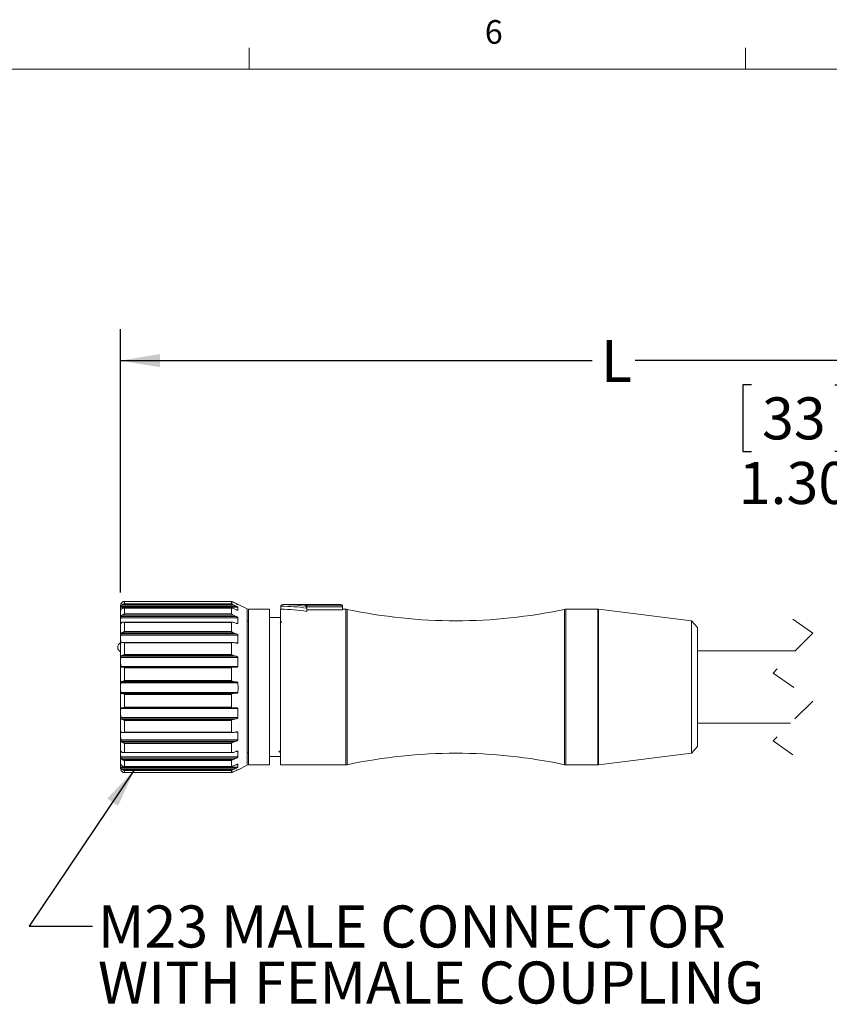
# Model space of a CAD drawing. Units: inches. Extents: x 0.4 to 16.6, y 0.2 to 10.8.
# Drawn here: x 3.7 to 6.9, y 6.9 to 10.8 of the extents above; entities that cross this region are included whole.
import ezdxf

# ---------------------------------------------------------------- set-up
doc = ezdxf.new("R2010")
doc.units = ezdxf.units.IN
doc.header["$MEASUREMENT"] = 0
doc.linetypes.add('HIDDEN', pattern=[0.075, 0.05, -0.025])
doc.layers.add('FORMAT', color=7, linetype='Continuous')
doc.styles.add('SLDTEXTSTYLE0', font='TXT', dxfattribs={"width": 0.75})
doc.dimstyles.new('SLDDIMSTYLE5', dxfattribs={"dimtxt": 0.166667, "dimasz": 0.156, "dimexe": 0, "dimexo": 0.0625, "dimgap": 0.041667, "dimtad": 0, "dimtih": 1, "dimtoh": 1, "dimlfac": 1.5, "dimrnd": 1e-09, "dimzin": 4, "dimdsep": 46, "dimtxsty": 'SLDTEXTSTYLE0', "dimsah": 1, "dimcen": 0.09, "dimadec": 0, "dimazin": 1, "dimtfac": 1, "dimtmove": 0, "dimatfit": 0, "dimfxl": 0, "dimfrac": 2, "dimtolj": 1, "dimtzin": 12, "dimarcsym": 0})
doc.dimstyles.new('SLDDIMSTYLE6', dxfattribs={"dimtxt": 0.166667, "dimasz": 0.156, "dimexe": 0, "dimexo": 0.0625, "dimgap": 0.041667, "dimtad": 0, "dimtih": 1, "dimtoh": 1, "dimlfac": 1.5, "dimrnd": 1e-09, "dimzin": 12, "dimdsep": 46, "dimtxsty": 'SLDTEXTSTYLE0', "dimsah": 1, "dimcen": 0.09, "dimadec": 0, "dimazin": 3, "dimtfac": 1, "dimtofl": 0, "dimtmove": 0, "dimatfit": 3, "dimfxl": 0, "dimfrac": 2, "dimtolj": 1, "dimtzin": 12, "dimarcsym": 0})
doc.dimstyles.new('SLDDIMSTYLE7', dxfattribs={"dimtxt": 0.18, "dimasz": 0.156, "dimexe": 0, "dimexo": 0.0625, "dimgap": 0, "dimtad": 0, "dimtih": 1, "dimtoh": 1, "dimdec": 0, "dimrnd": 1e-09, "dimzin": 0, "dimdsep": 46, "dimtxsty": 'Standard', "dimsah": 1, "dimcen": 0.09, "dimadec": 0, "dimazin": 0, "dimtfac": 0.156, "dimtdec": 0, "dimtofl": 0, "dimtmove": 0, "dimatfit": 3, "dimfxl": 0, "dimfrac": 2, "dimtolj": 1, "dimtzin": 0, "dimarcsym": 0})

# ---------------------------------------------------------------- blocks, each defined once
blk = doc.blocks.new('_D_5')
at = {"layer": 'FORMAT', "color": 7}
for p, q in [((6.5555, 9.3917), (6.5217, 9.3917)), ((6.5217, 9.3917), (6.5217, 9.1268)), ((6.8863, 9.3917), (6.9201, 9.3917)), ((6.9201, 9.3917), (6.9201, 9.1268)), ((7.1083, 9.1481), (7.3583, 9.1481)), ((7.3583, 9.1481), (7.3583, 8.6266)), ((6.5217, 9.1268), (6.5555, 9.1268)), ((6.9201, 9.1268), (6.8863, 9.1268)), ((8.1598, 8.6266), (7.2333, 8.6266)), ((8.1598, 7.7604), (7.2333, 7.7604)), ((7.3583, 7.7604), (7.3583, 7.2604))]:
    blk.add_line(p, q, dxfattribs=at)
for points in [[(7.3583, 8.6266), (7.3843, 8.7826), (7.3323, 8.7826)], [(7.3583, 7.7604), (7.3323, 7.6044), (7.3843, 7.6044)]]:
    blk.add_solid(points, dxfattribs=at)
at = {"layer": 'FORMAT', "color": 7, "char_height": 0.16667, "attachment_point": 1, "style": 'SLDTEXTSTYLE0'}
for s, insert in [('33', (6.5978, 9.3417)), ('1.30', (6.5055, 9.0857))]:
    blk.add_mtext(s, dxfattribs=dict(at, insert=insert))
blk = doc.blocks.new('_D_6')
at = {"layer": 'FORMAT', "color": 16}
for p, q in [((4.0542, 8.5678), (4.0542, 9.6121)), ((8.0786, 8.7979), (8.0786, 9.6121)), ((7.0998, 9.5982), (6.9887, 9.376)), ((7.1554, 9.4871), (7.0998, 9.5982)), ((4.0542, 9.4871), (5.9248, 9.4871)), ((6.9332, 9.4871), (6.0952, 9.4871)), ((6.9887, 9.376), (6.9332, 9.4871)), ((8.0786, 9.4871), (7.1554, 9.4871))]:
    blk.add_line(p, q, dxfattribs=at)
for points in [[(4.0542, 9.4871), (4.2102, 9.4611), (4.2102, 9.5131)], [(8.0786, 9.4871), (7.9226, 9.5131), (7.9226, 9.4611)]]:
    blk.add_solid(points, dxfattribs=at)
at = {"layer": 'FORMAT', "color": 16, "insert": (5.9586, 9.5695), "char_height": 0.1667, "attachment_point": 1, "style": 'SLDTEXTSTYLE0'}
blk.add_mtext('L', dxfattribs=at)
blk = doc.blocks.new('SW_NOTE_3')
at = {"color": 0, "linetype": 'Continuous', "lineweight": 0, "char_height": 0.166667, "attachment_point": 1, "style": 'SLDTEXTSTYLE0'}
for s, insert in [('M23 MALE CONNECTOR', (0.0221, 0.0819)), ('WITH FEMALE COUPLING', (0.0221, -0.1403))]:
    blk.add_mtext(s, dxfattribs=dict(at, insert=insert))

msp = doc.modelspace()

# ---------------------------------------------------------------- linework, layer by layer
at = {"color": 7, "linetype": 'Continuous', "lineweight": 0}
for p, q in [((4.5635, 10.6421), (4.5635, 10.7269)), ((6.5323, 10.6421), (6.5323, 10.7269)), ((0.6263, 10.6421), (16.3763, 10.6421))]:
    msp.add_line(p, q, dxfattribs=at)
at = {"color": 7, "linetype": 'Continuous', "lineweight": 15}
for p, q in [((4.0542, 8.1915), (4.0542, 8.5178)), ((4.5193, 8.5102), (4.0547, 8.5102)), ((4.5121, 8.5145), (4.056, 8.5145)), ((4.5016, 8.5195), (4.06, 8.5195)), ((4.07, 8.5239), (4.07, 8.5322)), ((4.4942, 8.5322), (4.07, 8.5322)), ((4.4942, 8.5239), (4.07, 8.5239)), ((4.4943, 8.5325), (4.0701, 8.5325)), ((4.4943, 8.5322), (4.0701, 8.5322)), ((4.4942, 8.5239), (4.4942, 8.5322)), ((4.5016, 8.5293), (4.5121, 8.5242)), ((4.5121, 8.524), (4.5016, 8.529)), ((4.5016, 8.5195), (4.5121, 8.5145)), ((4.5121, 8.5242), (4.5115, 8.5242)), ((4.5193, 8.521), (4.5186, 8.521)), ((4.5193, 8.5102), (4.5193, 8.4982)), ((4.5562, 8.5035), (4.52, 8.5211)), ((4.6892, 8.5136), (4.6892, 8.5019)), ((4.6898, 8.5136), (4.6898, 8.5019)), ((4.9281, 8.5203), (4.7029, 8.5203)), ((4.7865, 8.5142), (4.7865, 8.5184)), ((4.7865, 8.5184), (4.9281, 8.5184)), ((4.7931, 8.5117), (4.7932, 8.5109)), ((4.9347, 8.5117), (4.7931, 8.5117)), ((4.7932, 8.5109), (4.7932, 8.5049)), ((4.9281, 8.5184), (4.9281, 8.5203)), ((4.9348, 8.5109), (4.9347, 8.5117)), ((4.9348, 8.5136), (4.9348, 8.5109)), ((4.9348, 8.5109), (4.9348, 8.4991)), ((4.5193, 8.4684), (4.0547, 8.4684)), ((4.5121, 8.4733), (4.056, 8.4733)), ((4.5016, 8.4779), (4.06, 8.4779)), ((4.4949, 8.5066), (4.067, 8.5066)), ((4.07, 8.483), (4.07, 8.5063)), ((4.4942, 8.5063), (4.07, 8.5063)), ((4.4942, 8.483), (4.07, 8.483)), ((4.4942, 8.483), (4.4942, 8.5063)), ((4.5121, 8.5001), (4.5016, 8.5046)), ((4.5016, 8.4779), (4.5121, 8.4733)), ((4.5193, 8.4982), (4.5174, 8.4982)), ((4.5193, 8.4684), (4.5193, 8.4459)), ((4.5562, 8.1916), (4.5562, 8.5035)), ((4.6454, 8.5019), (4.5615, 8.5019)), ((4.5615, 8.1916), (4.5615, 8.5019)), ((4.6454, 8.1916), (4.6454, 8.5019)), ((4.6882, 8.4691), (4.6454, 8.4691)), ((4.6892, 8.5019), (4.6882, 8.5019)), ((4.6882, 7.8851), (4.6882, 8.5019)), ((4.7932, 8.5049), (4.7931, 8.5062)), ((4.7932, 8.5049), (4.7932, 8.4929)), ((4.7932, 8.4991), (4.9348, 8.4991)), ((4.9479, 8.5019), (4.9348, 8.5019)), ((4.9479, 8.1916), (4.9479, 8.5019)), ((4.9534, 8.1916), (4.9534, 8.5013)), ((5.8141, 8.1916), (5.8141, 8.5013)), ((5.9464, 8.5019), (5.8196, 8.5019)), ((5.8196, 8.1916), (5.8196, 8.5019)), ((5.9464, 8.1916), (5.9464, 8.5019)), ((6.3187, 8.4558), (5.9497, 8.5017)), ((5.9497, 8.1916), (5.9497, 8.5017)), ((4.0557, 8.4459), (4.0547, 8.4459)), ((4.4963, 8.4508), (4.0646, 8.4508)), ((4.07, 8.4137), (4.07, 8.4498)), ((4.4942, 8.4498), (4.07, 8.4498)), ((4.4942, 8.4137), (4.4942, 8.4498)), ((4.5121, 8.4462), (4.5016, 8.4497)), ((4.5193, 8.4459), (4.5132, 8.4459)), ((4.5615, 8.4547), (4.5562, 8.4547)), ((4.6855, 8.4461), (4.6855, 8.4461)), ((6.3417, 8.4297), (6.3187, 8.4558)), ((6.3187, 8.1919), (6.3187, 8.4558)), ((6.3417, 8.192), (6.3417, 8.4297)), ((4.5193, 8.3997), (4.0547, 8.3997)), ((4.5121, 8.4047), (4.056, 8.4047)), ((4.5016, 8.4084), (4.06, 8.4084)), ((4.4942, 8.4137), (4.07, 8.4137)), ((4.5016, 8.4084), (4.5121, 8.4047)), ((4.5193, 8.3997), (4.5193, 8.3688)), ((4.0581, 8.3688), (4.0547, 8.3688)), ((4.4983, 8.3701), (4.0626, 8.3701)), ((4.07, 8.3228), (4.07, 8.3682)), ((4.4942, 8.3682), (4.07, 8.3682)), ((4.4942, 8.3228), (4.4942, 8.3682)), ((4.5121, 8.3675), (4.5016, 8.3698)), ((4.5193, 8.3688), (4.5061, 8.3688)), ((4.0428, 8.3509), (4.0428, 8.351)), ((4.5121, 8.3155), (4.056, 8.3155)), ((4.5016, 8.3179), (4.06, 8.3179)), ((4.4942, 8.3228), (4.07, 8.3228)), ((4.5016, 8.3179), (4.5121, 8.3155)), ((6.7297, 8.3369), (6.3417, 8.3369)), ((4.5193, 8.3108), (4.0547, 8.3108)), ((4.5193, 8.2746), (4.0547, 8.2746)), ((4.5193, 8.3108), (4.5193, 8.2746)), ((4.056, 8.2719), (4.0557, 8.2719)), ((4.5006, 8.2726), (4.06, 8.2726)), ((4.07, 8.2194), (4.07, 8.2695)), ((4.4942, 8.2695), (4.07, 8.2695)), ((4.4942, 8.2194), (4.4942, 8.2695)), ((4.5121, 8.2719), (4.5016, 8.2726)), ((4.5193, 8.2105), (4.0547, 8.2105)), ((4.5121, 8.2143), (4.056, 8.2143)), ((4.5016, 8.2152), (4.06, 8.2152)), ((4.4942, 8.2194), (4.07, 8.2194)), ((4.5016, 8.2152), (4.5121, 8.2143)), ((4.0542, 7.8693), (4.0542, 8.1915)), ((4.5193, 8.1724), (4.0547, 8.1724)), ((4.5121, 8.1686), (4.056, 8.1686)), ((4.5016, 8.1676), (4.06, 8.1676)), ((4.07, 8.1133), (4.07, 8.1634)), ((4.4942, 8.1634), (4.07, 8.1634)), ((4.4942, 8.1133), (4.4942, 8.1634)), ((4.5121, 8.1686), (4.5016, 8.1676)), ((4.5562, 7.8835), (4.5562, 8.1916)), ((4.5615, 7.8851), (4.5615, 8.1916)), ((4.6454, 7.8851), (4.6454, 8.1916)), ((4.9479, 7.8851), (4.9479, 8.1916)), ((4.9534, 7.8857), (4.9534, 8.1916)), ((5.8141, 7.8857), (5.8141, 8.1916)), ((5.8196, 7.8851), (5.8196, 8.1916)), ((5.9464, 7.8851), (5.9464, 8.1916)), ((5.9497, 7.8853), (5.9497, 8.1916)), ((6.3187, 7.9313), (6.3187, 8.1919)), ((6.3417, 7.9573), (6.3417, 8.192)), ((4.5193, 8.1084), (4.0547, 8.1084)), ((4.06, 8.1103), (4.5005, 8.1103)), ((4.4942, 8.1133), (4.07, 8.1133)), ((4.5016, 8.1104), (4.5121, 8.1111)), ((4.5193, 8.1084), (4.5193, 8.0724)), ((4.5193, 8.0724), (4.0547, 8.0724)), ((4.5121, 8.0677), (4.056, 8.0677)), ((4.5016, 8.0652), (4.06, 8.0652)), ((4.07, 8.0151), (4.07, 8.0602)), ((4.4942, 8.0602), (4.07, 8.0602)), ((4.4942, 8.0151), (4.4942, 8.0602)), ((4.5121, 8.0677), (4.5016, 8.0652)), ((6.3417, 8.0502), (6.7113, 8.0502)), ((4.0579, 8.0148), (4.0547, 8.0148)), ((4.0626, 8.0133), (4.4981, 8.0133)), ((4.4942, 8.0151), (4.07, 8.0151)), ((4.5016, 8.0137), (4.5121, 8.0159)), ((4.5193, 8.0148), (4.5065, 8.0148)), ((4.5193, 8.0148), (4.5193, 7.9841)), ((4.5193, 7.9841), (4.0547, 7.9841)), ((4.5121, 7.9791), (4.056, 7.9791)), ((4.5016, 7.9754), (4.06, 7.9754)), ((4.07, 7.9344), (4.07, 7.9701)), ((4.4942, 7.9701), (4.07, 7.9701)), ((4.4942, 7.9344), (4.4942, 7.9701)), ((4.5121, 7.9791), (4.5016, 7.9754)), ((4.0547, 7.9386), (4.0547, 7.9391)), ((4.0557, 7.9386), (4.0547, 7.9386)), ((4.0648, 7.9335), (4.4963, 7.9335)), ((4.4942, 7.9344), (4.07, 7.9344)), ((4.5016, 7.9346), (4.5121, 7.9382)), ((4.5193, 7.9386), (4.5137, 7.9386)), ((4.5193, 7.9386), (4.5193, 7.9164)), ((4.5562, 7.9324), (4.5615, 7.9324)), ((5.9497, 7.8853), (6.3187, 7.9313)), ((6.3187, 7.9313), (6.3417, 7.9573)), ((4.5193, 7.9164), (4.0547, 7.9164)), ((4.0549, 7.8873), (4.0547, 7.8873)), ((4.5121, 7.9115), (4.056, 7.9115)), ((4.5016, 7.9069), (4.06, 7.9069)), ((4.07, 7.8791), (4.07, 7.9018)), ((4.4942, 7.9018), (4.07, 7.9018)), ((4.4942, 7.8791), (4.4942, 7.9018)), ((4.5121, 7.9115), (4.5016, 7.9069)), ((4.5016, 7.8809), (4.5121, 7.8854)), ((4.5193, 7.8873), (4.5175, 7.8873)), ((4.5193, 7.8873), (4.5193, 7.8758)), ((4.5199, 7.8659), (4.5562, 7.8835)), ((4.5615, 7.8851), (4.6454, 7.8851)), ((4.6454, 7.9179), (4.6882, 7.9179)), ((4.6882, 7.8851), (4.9479, 7.8851)), ((5.8196, 7.8851), (5.9464, 7.8851)), ((4.5193, 7.8758), (4.0547, 7.8758)), ((4.5121, 7.8715), (4.056, 7.8715)), ((4.5016, 7.8665), (4.06, 7.8665)), ((4.067, 7.8788), (4.4949, 7.8788)), ((4.4942, 7.8791), (4.07, 7.8791)), ((4.07, 7.8545), (4.07, 7.8621)), ((4.4942, 7.8621), (4.07, 7.8621)), ((4.4942, 7.8545), (4.07, 7.8545)), ((4.0701, 7.8545), (4.4943, 7.8545)), ((4.4942, 7.8545), (4.4942, 7.8621)), ((4.5121, 7.8715), (4.5016, 7.8665)), ((4.5016, 7.8578), (4.5121, 7.8628)), ((4.5193, 7.8661), (4.5198, 7.8662))]:
    msp.add_line(p, q, dxfattribs=at)
at = {"color": 7, "linetype": 'HIDDEN', "lineweight": 0}
for p, q in [((6.7205, 8.4619), (6.7992, 8.4064)), ((6.7992, 8.4064), (6.6417, 8.2489)), ((6.6417, 8.2489), (6.7992, 8.1381)), ((6.7992, 8.1381), (6.6417, 7.9806)), ((6.6417, 7.9806), (6.7205, 7.9252))]:
    msp.add_line(p, q, dxfattribs=at)
at = {"color": 7, "linetype": 'Continuous', "lineweight": 15, "flags": 128}
for points in [[(4.6928, 8.4531), (4.6909, 8.4497), (4.6888, 8.4461)], [(4.6822, 7.9409), (4.6843, 7.9373), (4.6864, 7.9337)]]:
    msp.add_lwpolyline(points, dxfattribs=at)
at = {"color": 7, "linetype": 'Continuous', "lineweight": 15}
for centre, radius, start, end in [((4.6897, 8.5296), 0.016, 268.2946, 270.3321), ((4.6934, 7.8421), 0.6715, 81.4661, 90.3119), ((4.6972, 7.8615), 0.6588, 82.207, 89.7582), ((4.9281, 8.5136), 0.00667, 359.9967, 90.001), ((4.6857, 7.8573), 0.6446, 80.4009, 89.6382), ((4.9479, 8.4757), 0.0262, 77.9681, 89.9999), ((5.3837, 10.5206), 2.0646, 257.9681, 282.0319), ((5.8196, 8.4757), 0.0262, 90.0001, 102.0319), ((5.9464, 8.4757), 0.0262, 82.9054, 90.0009), ((4.0624, 8.351), 0.0196, 114.536, 179.9992), ((4.0624, 8.3509), 0.0196, 180.0009, 245.4639), ((5.3837, 5.8665), 2.0646, 77.9681, 102.0319), ((4.9479, 7.9114), 0.0262, 270.0001, 282.0319), ((5.8196, 7.9114), 0.0262, 257.9681, 269.9999), ((5.9464, 7.9114), 0.0262, 269.9991, 277.0946)]:
    msp.add_arc(centre, radius, start, end, dxfattribs=at)
for points, knots in [([(4.0547, 8.4982), (4.0546, 8.5015), (4.0545, 8.5055), (4.0546, 8.5095), (4.0547, 8.5102)], [0, 0, 0, 0, 0.828401, 1, 1, 1, 1]), ([(4.056, 8.524), (4.0558, 8.5236), (4.0554, 8.5228), (4.055, 8.5218), (4.0548, 8.5212), (4.0547, 8.5208), (4.0547, 8.5207), (4.0547, 8.5207)], [0, 0, 0, 0, 0.390512, 0.717891, 0.921147, 0.998867, 1, 1, 1, 1]), ([(4.0547, 8.5102), (4.0547, 8.5104), (4.0547, 8.5109), (4.0549, 8.5118), (4.0553, 8.5129), (4.0556, 8.5138), (4.0559, 8.5143), (4.056, 8.5145)], [0, 0, 0, 0, 0.1325345, 0.3405228, 0.6004914, 0.8907361, 1, 1, 1, 1]), ([(4.056, 8.5242), (4.0569, 8.5257), (4.0581, 8.5276), (4.0597, 8.529), (4.06, 8.5293)], [0, 0, 0, 0, 0.809135, 1, 1, 1, 1]), ([(4.06, 8.529), (4.0588, 8.5277), (4.0572, 8.5262), (4.0561, 8.5243), (4.056, 8.524)], [0, 0, 0, 0, 0.809672, 1, 1, 1, 1]), ([(4.056, 8.5145), (4.0569, 8.516), (4.0581, 8.5179), (4.0597, 8.5193), (4.06, 8.5195)], [0, 0, 0, 0, 0.809251, 1, 1, 1, 1]), ([(4.06, 8.5293), (4.0609, 8.5299), (4.0631, 8.5314), (4.0666, 8.5324), (4.069, 8.5326), (4.07, 8.5325), (4.07, 8.5325)], [0, 0, 0, 0, 0.301433, 0.742228, 0.989232, 1, 1, 1, 1]), ([(4.07, 8.5322), (4.07, 8.5322), (4.068, 8.5323), (4.0648, 8.5318), (4.0616, 8.5302), (4.0603, 8.5292), (4.06, 8.529)], [0, 0, 0, 0, 0.0108, 0.547821, 0.900154, 1, 1, 1, 1]), ([(4.06, 8.5195), (4.0609, 8.5202), (4.0631, 8.5218), (4.0665, 8.5233), (4.069, 8.5238), (4.07, 8.5239), (4.07, 8.5239)], [0, 0, 0, 0, 0.299894, 0.745183, 0.989485, 1, 1, 1, 1]), ([(4.4942, 8.5325), (4.4943, 8.5325), (4.4944, 8.5325), (4.4949, 8.5323), (4.4959, 8.5319), (4.4982, 8.5308), (4.5002, 8.5299), (4.5016, 8.5293)], [0, 0, 0, 0, 0.012349, 0.058097, 0.170796, 0.4467, 1, 1, 1, 1]), ([(4.5016, 8.529), (4.5001, 8.5297), (4.4983, 8.5306), (4.496, 8.5315), (4.495, 8.532), (4.4945, 8.5321), (4.4943, 8.5322), (4.4942, 8.5322), (4.4942, 8.5322)], [0, 0, 0, 0, 0.601708, 0.764392, 0.934887, 0.980803, 0.998533, 1, 1, 1, 1]), ([(4.4942, 8.5239), (4.4943, 8.5239), (4.4944, 8.5236), (4.4948, 8.5233), (4.4959, 8.5225), (4.4982, 8.5212), (4.5002, 8.5202), (4.5016, 8.5195)], [0, 0, 0, 0, 0.0251524, 0.0805309, 0.1999596, 0.4737807, 1, 1, 1, 1]), ([(4.5121, 8.5242), (4.5135, 8.5236), (4.5154, 8.5227), (4.5176, 8.5217), (4.5185, 8.5213), (4.519, 8.521), (4.5192, 8.521), (4.5193, 8.521)], [0, 0, 0, 0, 0.605022, 0.773236, 0.9205, 0.97631, 1, 1, 1, 1]), ([(4.5193, 8.5207), (4.5192, 8.5207), (4.519, 8.5208), (4.5184, 8.5211), (4.5168, 8.5217), (4.5146, 8.5228), (4.5128, 8.5236), (4.5121, 8.524)], [0, 0, 0, 0, 0.024986, 0.093652, 0.260522, 0.67437, 1, 1, 1, 1]), ([(4.5121, 8.5145), (4.5135, 8.5138), (4.5154, 8.5128), (4.5176, 8.5115), (4.5185, 8.5109), (4.5191, 8.5105), (4.5192, 8.5103), (4.5193, 8.5102)], [0, 0, 0, 0, 0.579118, 0.74641, 0.899744, 0.964015, 1, 1, 1, 1]), ([(4.5193, 8.521), (4.5197, 8.521), (4.5206, 8.5209), (4.5197, 8.5208), (4.5193, 8.5207)], [0, 0, 0, 0, 0.495003, 1, 1, 1, 1]), ([(4.7, 8.5203), (4.6999, 8.5203), (4.6998, 8.5203), (4.6995, 8.5203), (4.6975, 8.5202), (4.6946, 8.5195), (4.6918, 8.5178), (4.6905, 8.5162), (4.6899, 8.5148), (4.6898, 8.5139), (4.6898, 8.5136)], [0, 0, 0, 0, 0.006412, 0.022079, 0.082489, 0.444811, 0.673552, 0.807179, 0.918643, 1, 1, 1, 1]), ([(4.7865, 8.5184), (4.7865, 8.5184), (4.7869, 8.5183), (4.7882, 8.5181), (4.7901, 8.5171), (4.7918, 8.5153), (4.7928, 8.5135), (4.793, 8.5123), (4.7931, 8.5117)], [0, 0, 0, 0, 0.005936, 0.097417, 0.390627, 0.634501, 0.811399, 1, 1, 1, 1]), ([(4.7865, 8.5142), (4.7865, 8.5142), (4.7878, 8.5137), (4.7898, 8.5123), (4.7917, 8.5099), (4.7927, 8.5078), (4.793, 8.5067), (4.7931, 8.5062)], [0, 0, 0, 0, 0.004231, 0.365305, 0.666262, 0.857246, 1, 1, 1, 1]), ([(4.9347, 8.5117), (4.9346, 8.5123), (4.9344, 8.5135), (4.9334, 8.5153), (4.9317, 8.5171), (4.9297, 8.5181), (4.9284, 8.5183), (4.9281, 8.5184), (4.9281, 8.5184)], [0, 0, 0, 0, 0.188601, 0.365499, 0.609373, 0.902583, 0.994064, 1, 1, 1, 1]), ([(4.0547, 8.4459), (4.0546, 8.4521), (4.0545, 8.4596), (4.0546, 8.4671), (4.0547, 8.4684)], [0, 0, 0, 0, 0.828434, 1, 1, 1, 1]), ([(4.056, 8.5001), (4.0558, 8.4997), (4.0554, 8.499), (4.0551, 8.4986), (4.0548, 8.4979), (4.0548, 8.498), (4.0547, 8.498)], [0, 0, 0, 0, 0.489903, 0.839575, 0.98917, 1, 1, 1, 1]), ([(4.0547, 8.4684), (4.0547, 8.4687), (4.0547, 8.4694), (4.0549, 8.4705), (4.0552, 8.4717), (4.0556, 8.4727), (4.0559, 8.4732), (4.056, 8.4733)], [0, 0, 0, 0, 0.179066, 0.40593, 0.655696, 0.909392, 1, 1, 1, 1]), ([(4.06, 8.5046), (4.0588, 8.5035), (4.0572, 8.5021), (4.0561, 8.5004), (4.056, 8.5001)], [0, 0, 0, 0, 0.812986, 1, 1, 1, 1]), ([(4.056, 8.4733), (4.0569, 8.4747), (4.0581, 8.4764), (4.0597, 8.4776), (4.06, 8.4779)], [0, 0, 0, 0, 0.805977, 1, 1, 1, 1]), ([(4.07, 8.5063), (4.07, 8.5063), (4.0681, 8.5067), (4.0649, 8.5068), (4.0616, 8.5056), (4.0603, 8.5047), (4.06, 8.5046)], [0, 0, 0, 0, 0.011309, 0.557527, 0.901904, 1, 1, 1, 1]), ([(4.06, 8.4779), (4.0609, 8.4785), (4.0632, 8.4801), (4.0665, 8.4818), (4.069, 8.4827), (4.07, 8.483), (4.07, 8.483)], [0, 0, 0, 0, 0.291742, 0.741903, 0.989422, 1, 1, 1, 1]), ([(4.5016, 8.5046), (4.5001, 8.5051), (4.4983, 8.5059), (4.496, 8.5065), (4.4951, 8.5067), (4.4944, 8.5066), (4.4943, 8.5064), (4.4942, 8.5063), (4.4942, 8.5063)], [0, 0, 0, 0, 0.597312, 0.755193, 0.91835, 0.964365, 0.992964, 1, 1, 1, 1]), ([(4.4942, 8.483), (4.4943, 8.4828), (4.4943, 8.4825), (4.4948, 8.482), (4.4958, 8.481), (4.4981, 8.4795), (4.5002, 8.4785), (4.5016, 8.4779)], [0, 0, 0, 0, 0.041372, 0.108255, 0.234411, 0.503551, 1, 1, 1, 1]), ([(4.5193, 8.4982), (4.5192, 8.4981), (4.519, 8.498), (4.5183, 8.498), (4.5168, 8.4983), (4.5146, 8.499), (4.5128, 8.4998), (4.5121, 8.5001)], [0, 0, 0, 0, 0.0321748, 0.0989957, 0.2603822, 0.6702024, 1, 1, 1, 1]), ([(4.5121, 8.4733), (4.5135, 8.4726), (4.5155, 8.4717), (4.5176, 8.4703), (4.5185, 8.4695), (4.5191, 8.4689), (4.5192, 8.4685), (4.5193, 8.4684)], [0, 0, 0, 0, 0.55091, 0.716308, 0.875434, 0.949267, 1, 1, 1, 1]), ([(4.6898, 8.5019), (4.6897, 8.5019), (4.6895, 8.5019), (4.6893, 8.5019), (4.6892, 8.5019), (4.6892, 8.5019)], [0, 0, 0, 0, 0.563763, 0.914753, 1, 1, 1, 1]), ([(4.056, 8.4462), (4.0558, 8.446), (4.0555, 8.4456), (4.0551, 8.445), (4.0546, 8.4453), (4.0547, 8.4456), (4.0547, 8.4458), (4.0547, 8.4459)], [0, 0, 0, 0, 0.395925, 0.621768, 0.728258, 0.959196, 1, 1, 1, 1]), ([(4.06, 8.4497), (4.0588, 8.4489), (4.0573, 8.4479), (4.0562, 8.4464), (4.056, 8.4462)], [0, 0, 0, 0, 0.820509, 1, 1, 1, 1]), ([(4.07, 8.4498), (4.07, 8.4498), (4.0681, 8.4504), (4.065, 8.4511), (4.0616, 8.4505), (4.0603, 8.4498), (4.06, 8.4497)], [0, 0, 0, 0, 0.011855, 0.573502, 0.907112, 1, 1, 1, 1]), ([(4.5016, 8.4497), (4.5001, 8.4501), (4.4983, 8.4507), (4.496, 8.4508), (4.495, 8.4507), (4.4944, 8.4503), (4.4943, 8.45), (4.4942, 8.4498), (4.4942, 8.4498)], [0, 0, 0, 0, 0.569437, 0.720922, 0.884649, 0.940915, 0.988065, 1, 1, 1, 1]), ([(4.5193, 8.4459), (4.5192, 8.4457), (4.5191, 8.4454), (4.5184, 8.4451), (4.5168, 8.445), (4.5146, 8.4454), (4.5128, 8.4459), (4.5121, 8.4462)], [0, 0, 0, 0, 0.0513027, 0.12703, 0.2870148, 0.6807387, 1, 1, 1, 1]), ([(4.0547, 8.3688), (4.0546, 8.3773), (4.0545, 8.3876), (4.0546, 8.3979), (4.0547, 8.3997)], [0, 0, 0, 0, 0.828444, 1, 1, 1, 1]), ([(4.0547, 8.3997), (4.0547, 8.4001), (4.0547, 8.4009), (4.0549, 8.4021), (4.0552, 8.4033), (4.0556, 8.4042), (4.0559, 8.4046), (4.056, 8.4047)], [0, 0, 0, 0, 0.217815, 0.459747, 0.700345, 0.924139, 1, 1, 1, 1]), ([(4.056, 8.4047), (4.0569, 8.4058), (4.0582, 8.4072), (4.0597, 8.4082), (4.06, 8.4084)], [0, 0, 0, 0, 0.798369, 1, 1, 1, 1]), ([(4.06, 8.4084), (4.0609, 8.4089), (4.0633, 8.4104), (4.0665, 8.4122), (4.069, 8.4133), (4.07, 8.4137), (4.07, 8.4137)], [0, 0, 0, 0, 0.279774, 0.733791, 0.989095, 1, 1, 1, 1]), ([(4.4942, 8.4137), (4.4943, 8.4135), (4.4943, 8.4131), (4.4948, 8.4124), (4.4958, 8.4113), (4.4981, 8.4098), (4.5002, 8.4089), (4.5016, 8.4084)], [0, 0, 0, 0, 0.054337, 0.13081, 0.262226, 0.526741, 1, 1, 1, 1]), ([(4.5121, 8.4047), (4.5136, 8.4041), (4.5155, 8.4034), (4.5176, 8.4019), (4.5186, 8.4011), (4.5191, 8.4003), (4.5192, 8.3999), (4.5193, 8.3997)], [0, 0, 0, 0, 0.528496, 0.691891, 0.855367, 0.93714, 1, 1, 1, 1]), ([(4.056, 8.3675), (4.0558, 8.3674), (4.0555, 8.3671), (4.0549, 8.3672), (4.0547, 8.3679), (4.0547, 8.3684), (4.0547, 8.3688), (4.0547, 8.3688)], [0, 0, 0, 0, 0.253879, 0.408477, 0.621813, 0.950444, 1, 1, 1, 1]), ([(4.06, 8.3698), (4.0588, 8.3693), (4.0574, 8.3687), (4.0562, 8.3677), (4.056, 8.3675)], [0, 0, 0, 0, 0.834476, 1, 1, 1, 1]), ([(4.07, 8.3682), (4.07, 8.3682), (4.0681, 8.369), (4.0651, 8.3701), (4.0617, 8.3702), (4.0603, 8.3698), (4.06, 8.3698)], [0, 0, 0, 0, 0.012192, 0.588538, 0.913868, 1, 1, 1, 1]), ([(4.5016, 8.3698), (4.5001, 8.37), (4.4983, 8.3703), (4.4959, 8.3699), (4.4949, 8.3695), (4.4944, 8.3689), (4.4943, 8.3685), (4.4942, 8.3683), (4.4942, 8.3682)], [0, 0, 0, 0, 0.5353948, 0.6832296, 0.855325, 0.9236197, 0.9848991, 1, 1, 1, 1]), ([(4.5193, 8.3688), (4.5192, 8.3686), (4.5191, 8.3682), (4.5184, 8.3677), (4.5169, 8.3671), (4.5146, 8.3671), (4.5128, 8.3674), (4.5121, 8.3675)], [0, 0, 0, 0, 0.067519, 0.156587, 0.321764, 0.699734, 1, 1, 1, 1]), ([(4.0547, 8.3108), (4.0547, 8.3112), (4.0547, 8.3121), (4.0549, 8.3133), (4.0552, 8.3144), (4.0556, 8.3151), (4.0559, 8.3154), (4.056, 8.3155)], [0, 0, 0, 0, 0.255724, 0.511074, 0.741234, 0.936653, 1, 1, 1, 1]), ([(4.056, 8.3155), (4.057, 8.3162), (4.0582, 8.3172), (4.0597, 8.3177), (4.06, 8.3179)], [0, 0, 0, 0, 0.7865834, 1, 1, 1, 1]), ([(4.06, 8.3179), (4.0609, 8.3183), (4.0634, 8.3194), (4.0666, 8.3212), (4.069, 8.3224), (4.07, 8.3228), (4.07, 8.3228)], [0, 0, 0, 0, 0.268162, 0.724578, 0.988615, 1, 1, 1, 1]), ([(4.4942, 8.3228), (4.4943, 8.3226), (4.4943, 8.3222), (4.4948, 8.3214), (4.4958, 8.3203), (4.4981, 8.3189), (4.5002, 8.3183), (4.5016, 8.3179)], [0, 0, 0, 0, 0.063915, 0.146954, 0.281278, 0.541694, 1, 1, 1, 1]), ([(4.5121, 8.3155), (4.5136, 8.3151), (4.5155, 8.3145), (4.5177, 8.3131), (4.5186, 8.3123), (4.5191, 8.3115), (4.5192, 8.311), (4.5193, 8.3108)], [0, 0, 0, 0, 0.515686, 0.676812, 0.842013, 0.928792, 1, 1, 1, 1]), ([(4.0547, 8.2746), (4.0546, 8.2846), (4.0545, 8.2967), (4.0546, 8.3087), (4.0547, 8.3108)], [0, 0, 0, 0, 0.828473, 1, 1, 1, 1]), ([(4.0554, 8.2719), (4.0552, 8.2721), (4.0549, 8.2725), (4.0547, 8.2734), (4.0547, 8.2741), (4.0547, 8.2745), (4.0547, 8.2746)], [0, 0, 0, 0, 0.229349, 0.547543, 0.945017, 1, 1, 1, 1]), ([(4.5193, 8.2746), (4.5192, 8.2744), (4.5191, 8.2739), (4.5185, 8.2732), (4.5169, 8.2723), (4.5146, 8.2718), (4.5128, 8.2719), (4.5121, 8.2719)], [0, 0, 0, 0, 0.0765481, 0.1758365, 0.348703, 0.7180872, 1, 1, 1, 1]), ([(4.06, 8.2726), (4.0589, 8.2724), (4.0575, 8.2723), (4.0562, 8.2719), (4.056, 8.2719)], [0, 0, 0, 0, 0.8492, 1, 1, 1, 1]), ([(4.07, 8.2695), (4.07, 8.2696), (4.0681, 8.2705), (4.0652, 8.2718), (4.0617, 8.2727), (4.0603, 8.2726), (4.06, 8.2726)], [0, 0, 0, 0, 0.012178, 0.595488, 0.918892, 1, 1, 1, 1]), ([(4.5016, 8.2726), (4.5001, 8.2726), (4.4982, 8.2726), (4.4959, 8.2718), (4.4949, 8.2711), (4.4944, 8.2703), (4.4943, 8.2698), (4.4942, 8.2696), (4.4942, 8.2695)], [0, 0, 0, 0, 0.509143, 0.65679, 0.838847, 0.91523, 0.98361, 1, 1, 1, 1]), ([(4.0547, 8.1724), (4.0546, 8.1788), (4.0545, 8.1915), (4.0546, 8.2041), (4.0547, 8.2105)], [0, 0, 0, 0, 0.5, 1, 1, 1, 1]), ([(4.0547, 8.2105), (4.0547, 8.2109), (4.0547, 8.2117), (4.0549, 8.2128), (4.0552, 8.2137), (4.0556, 8.2142), (4.0559, 8.2143), (4.056, 8.2143)], [0, 0, 0, 0, 0.2965, 0.563057, 0.77766, 0.944446, 1, 1, 1, 1]), ([(4.056, 8.2143), (4.057, 8.2146), (4.0583, 8.2149), (4.0597, 8.2151), (4.06, 8.2152)], [0, 0, 0, 0, 0.774115, 1, 1, 1, 1]), ([(4.06, 8.2152), (4.0609, 8.2154), (4.0635, 8.216), (4.0667, 8.2177), (4.069, 8.2189), (4.07, 8.2193), (4.07, 8.2194)], [0, 0, 0, 0, 0.25988, 0.715965, 0.988129, 1, 1, 1, 1]), ([(4.4942, 8.2194), (4.4943, 8.2191), (4.4943, 8.2187), (4.4947, 8.2179), (4.4958, 8.2169), (4.4981, 8.2157), (4.5002, 8.2154), (4.5016, 8.2152)], [0, 0, 0, 0, 0.0692386, 0.1546575, 0.2881279, 0.5440301, 1, 1, 1, 1]), ([(4.5121, 8.2143), (4.5136, 8.2141), (4.5155, 8.2138), (4.5177, 8.2127), (4.5186, 8.2119), (4.5191, 8.2111), (4.5192, 8.2107), (4.5193, 8.2105)], [0, 0, 0, 0, 0.514691, 0.673467, 0.836818, 0.924785, 1, 1, 1, 1]), ([(4.5193, 8.2105), (4.52, 8.2009), (4.5209, 8.1882), (4.5196, 8.1756), (4.5193, 8.1724)], [0, 0, 0, 0, 0.7534799, 1, 1, 1, 1]), ([(4.056, 8.1686), (4.0557, 8.1687), (4.0553, 8.169), (4.0549, 8.1699), (4.0547, 8.171), (4.0547, 8.1719), (4.0547, 8.1724), (4.0547, 8.1724)], [0, 0, 0, 0, 0.169284, 0.395507, 0.665987, 0.961594, 1, 1, 1, 1]), ([(4.06, 8.1676), (4.0589, 8.1678), (4.0575, 8.168), (4.0562, 8.1685), (4.056, 8.1686)], [0, 0, 0, 0, 0.8475819, 1, 1, 1, 1]), ([(4.07, 8.1634), (4.07, 8.1634), (4.068, 8.1644), (4.0651, 8.1659), (4.0618, 8.1673), (4.0603, 8.1676), (4.06, 8.1676)], [0, 0, 0, 0, 0.011851, 0.592133, 0.9199, 1, 1, 1, 1]), ([(4.5016, 8.1676), (4.5001, 8.1674), (4.4981, 8.1671), (4.4959, 8.1659), (4.4949, 8.1651), (4.4944, 8.1642), (4.4943, 8.1637), (4.4942, 8.1635), (4.4942, 8.1634)], [0, 0, 0, 0, 0.497538, 0.64715, 0.83588, 0.915031, 0.983938, 1, 1, 1, 1]), ([(4.5193, 8.1724), (4.5192, 8.1722), (4.5191, 8.1717), (4.5185, 8.1709), (4.517, 8.1697), (4.5147, 8.1689), (4.5128, 8.1687), (4.5121, 8.1686)], [0, 0, 0, 0, 0.078153, 0.181704, 0.360211, 0.728347, 1, 1, 1, 1]), ([(4.0547, 8.0724), (4.0546, 8.0823), (4.0545, 8.0944), (4.0546, 8.1064), (4.0547, 8.1084)], [0, 0, 0, 0, 0.8284732, 1, 1, 1, 1]), ([(4.0547, 8.1084), (4.0547, 8.1088), (4.0547, 8.1095), (4.0549, 8.1104), (4.0552, 8.111), (4.0556, 8.1112), (4.0559, 8.1111), (4.056, 8.1111)], [0, 0, 0, 0, 0.335668, 0.601332, 0.785781, 0.935397, 1, 1, 1, 1]), ([(4.056, 8.1111), (4.057, 8.1109), (4.0583, 8.1106), (4.0597, 8.1104), (4.06, 8.1104)], [0, 0, 0, 0, 0.7735237, 1, 1, 1, 1]), ([(4.06, 8.1104), (4.0609, 8.1104), (4.0634, 8.1104), (4.0667, 8.1118), (4.0691, 8.1129), (4.07, 8.1133), (4.07, 8.1133)], [0, 0, 0, 0, 0.258987, 0.711355, 0.987812, 1, 1, 1, 1]), ([(4.4942, 8.1133), (4.4943, 8.1131), (4.4943, 8.1127), (4.4947, 8.112), (4.4958, 8.1111), (4.4982, 8.1103), (4.5002, 8.1103), (4.5016, 8.1104)], [0, 0, 0, 0, 0.069116, 0.15154, 0.279673, 0.531678, 1, 1, 1, 1]), ([(4.5121, 8.1111), (4.5135, 8.1111), (4.5154, 8.1111), (4.5176, 8.1104), (4.5186, 8.1098), (4.5191, 8.1091), (4.5192, 8.1086), (4.5193, 8.1084)], [0, 0, 0, 0, 0.527969, 0.684736, 0.842269, 0.926481, 1, 1, 1, 1]), ([(4.056, 8.0677), (4.0557, 8.0679), (4.0553, 8.0685), (4.0549, 8.0697), (4.0547, 8.0709), (4.0547, 8.0718), (4.0547, 8.0723), (4.0547, 8.0724)], [0, 0, 0, 0, 0.198527, 0.446846, 0.710056, 0.968278, 1, 1, 1, 1]), ([(4.06, 8.0652), (4.0588, 8.0658), (4.0573, 8.0664), (4.0562, 8.0675), (4.056, 8.0677)], [0, 0, 0, 0, 0.832063, 1, 1, 1, 1]), ([(4.07, 8.0602), (4.07, 8.0603), (4.068, 8.0612), (4.065, 8.0628), (4.0618, 8.0645), (4.0603, 8.0651), (4.06, 8.0652)], [0, 0, 0, 0, 0.011364, 0.58126, 0.916996, 1, 1, 1, 1]), ([(4.5016, 8.0652), (4.5001, 8.0648), (4.4981, 8.0642), (4.4959, 8.0628), (4.4949, 8.0619), (4.4944, 8.061), (4.4943, 8.0605), (4.4942, 8.0603), (4.4942, 8.0602)], [0, 0, 0, 0, 0.5007851, 0.6531401, 0.8439691, 0.9212504, 0.9854989, 1, 1, 1, 1]), ([(4.5193, 8.0724), (4.5192, 8.0722), (4.5191, 8.0716), (4.5185, 8.0708), (4.517, 8.0695), (4.5147, 8.0684), (4.5129, 8.0679), (4.5121, 8.0677)], [0, 0, 0, 0, 0.073754, 0.176073, 0.356742, 0.729071, 1, 1, 1, 1]), ([(4.0547, 7.9841), (4.0546, 7.9926), (4.0545, 8.0028), (4.0546, 8.013), (4.0547, 8.0148)], [0, 0, 0, 0, 0.828444, 1, 1, 1, 1]), ([(4.0547, 8.0148), (4.0547, 8.015), (4.0547, 8.0155), (4.0548, 8.0162), (4.0553, 8.0164), (4.0557, 8.0162), (4.0559, 8.016), (4.056, 8.0159)], [0, 0, 0, 0, 0.337733, 0.557188, 0.693474, 0.895279, 1, 1, 1, 1]), ([(4.056, 8.0159), (4.057, 8.0152), (4.0583, 8.0144), (4.0597, 8.0138), (4.06, 8.0137)], [0, 0, 0, 0, 0.785674, 1, 1, 1, 1]), ([(4.06, 8.0137), (4.0609, 8.0135), (4.0633, 8.013), (4.0667, 8.0139), (4.0691, 8.0147), (4.07, 8.0151), (4.07, 8.0151)], [0, 0, 0, 0, 0.267224, 0.713377, 0.987817, 1, 1, 1, 1]), ([(4.4942, 8.0151), (4.4943, 8.015), (4.4943, 8.0146), (4.4948, 8.014), (4.4958, 8.0135), (4.4982, 8.0131), (4.5003, 8.0135), (4.5016, 8.0137)], [0, 0, 0, 0, 0.062037, 0.13522, 0.254251, 0.505353, 1, 1, 1, 1]), ([(4.5121, 8.0159), (4.5135, 8.0162), (4.5154, 8.0165), (4.5176, 8.0162), (4.5186, 8.0158), (4.5191, 8.0153), (4.5192, 8.0149), (4.5193, 8.0148)], [0, 0, 0, 0, 0.554562, 0.711184, 0.860226, 0.935278, 1, 1, 1, 1]), ([(4.056, 7.9791), (4.0557, 7.9794), (4.0553, 7.9802), (4.055, 7.9815), (4.0547, 7.9828), (4.0547, 7.9837), (4.0547, 7.9841), (4.0547, 7.9841)], [0, 0, 0, 0, 0.232355, 0.497678, 0.750922, 0.974179, 1, 1, 1, 1]), ([(4.06, 7.9754), (4.0588, 7.9763), (4.0572, 7.9773), (4.0562, 7.9788), (4.056, 7.9791)], [0, 0, 0, 0, 0.818932, 1, 1, 1, 1]), ([(4.07, 7.9701), (4.07, 7.9701), (4.068, 7.9709), (4.0649, 7.9724), (4.0617, 7.9744), (4.0603, 7.9752), (4.06, 7.9754)], [0, 0, 0, 0, 0.010891, 0.567442, 0.911841, 1, 1, 1, 1]), ([(4.5016, 7.9754), (4.5001, 7.9748), (4.4981, 7.974), (4.4959, 7.9725), (4.4949, 7.9716), (4.4944, 7.9708), (4.4943, 7.9703), (4.4942, 7.9701), (4.4942, 7.9701)], [0, 0, 0, 0, 0.5163559, 0.6715856, 0.8605992, 0.932439, 0.9880128, 1, 1, 1, 1]), ([(4.5193, 7.9841), (4.5192, 7.984), (4.5191, 7.9835), (4.5184, 7.9827), (4.5169, 7.9814), (4.5147, 7.9801), (4.5129, 7.9794), (4.5121, 7.9791)], [0, 0, 0, 0, 0.064757, 0.161452, 0.340972, 0.721039, 1, 1, 1, 1]), ([(4.0547, 7.9164), (4.0546, 7.9225), (4.0545, 7.9299), (4.0546, 7.9373), (4.0547, 7.9386)], [0, 0, 0, 0, 0.828433, 1, 1, 1, 1]), ([(4.0549, 7.9393), (4.0549, 7.9393), (4.055, 7.9394), (4.0554, 7.9389), (4.0557, 7.9386), (4.0559, 7.9383), (4.056, 7.9382)], [0, 0, 0, 0, 0.014309, 0.272299, 0.765159, 1, 1, 1, 1]), ([(4.056, 7.9382), (4.0569, 7.9371), (4.0582, 7.9357), (4.0597, 7.9348), (4.06, 7.9346)], [0, 0, 0, 0, 0.797739, 1, 1, 1, 1]), ([(4.06, 7.9346), (4.0609, 7.9342), (4.0632, 7.9333), (4.0667, 7.9335), (4.0691, 7.9341), (4.07, 7.9344), (4.07, 7.9344)], [0, 0, 0, 0, 0.281227, 0.721634, 0.988174, 1, 1, 1, 1]), ([(4.4942, 7.9344), (4.4943, 7.9343), (4.4943, 7.934), (4.4948, 7.9336), (4.4959, 7.9334), (4.4983, 7.9336), (4.5003, 7.9342), (4.5016, 7.9346)], [0, 0, 0, 0, 0.0474469, 0.1063983, 0.2163416, 0.4725611, 1, 1, 1, 1]), ([(4.5121, 7.9382), (4.5135, 7.9386), (4.5153, 7.9392), (4.5176, 7.9393), (4.5185, 7.9392), (4.5191, 7.939), (4.5192, 7.9387), (4.5193, 7.9386)], [0, 0, 0, 0, 0.58627, 0.746021, 0.888376, 0.951181, 1, 1, 1, 1]), ([(4.0547, 7.8758), (4.0546, 7.879), (4.0545, 7.8828), (4.0546, 7.8867), (4.0547, 7.8873)], [0, 0, 0, 0, 0.828393, 1, 1, 1, 1]), ([(4.056, 7.9115), (4.0557, 7.9119), (4.0553, 7.9128), (4.055, 7.9141), (4.0548, 7.9153), (4.0547, 7.916), (4.0547, 7.9164), (4.0547, 7.9164)], [0, 0, 0, 0, 0.270725, 0.552199, 0.793694, 0.980617, 1, 1, 1, 1]), ([(4.0547, 7.8875), (4.0547, 7.8875), (4.0548, 7.8876), (4.0551, 7.887), (4.0553, 7.8867), (4.0556, 7.8859), (4.0559, 7.8855), (4.056, 7.8854)], [0, 0, 0, 0, 0.004535, 0.125285, 0.404459, 0.820593, 1, 1, 1, 1]), ([(4.06, 7.9069), (4.0588, 7.908), (4.0572, 7.9094), (4.0561, 7.9112), (4.056, 7.9115)], [0, 0, 0, 0, 0.812238, 1, 1, 1, 1]), ([(4.056, 7.8854), (4.0569, 7.884), (4.0581, 7.8824), (4.0597, 7.8811), (4.06, 7.8809)], [0, 0, 0, 0, 0.805552, 1, 1, 1, 1]), ([(4.07, 7.9018), (4.07, 7.9018), (4.0679, 7.9024), (4.0648, 7.9037), (4.0617, 7.9057), (4.0603, 7.9067), (4.06, 7.9069)], [0, 0, 0, 0, 0.010578, 0.554912, 0.906338, 1, 1, 1, 1]), ([(4.5016, 7.9069), (4.5001, 7.9062), (4.4982, 7.9053), (4.4959, 7.9038), (4.495, 7.903), (4.4944, 7.9024), (4.4943, 7.902), (4.4942, 7.9019), (4.4942, 7.9018)], [0, 0, 0, 0, 0.542099, 0.700307, 0.884324, 0.947979, 0.991485, 1, 1, 1, 1]), ([(4.5193, 7.9164), (4.5192, 7.9163), (4.5191, 7.9159), (4.5184, 7.9152), (4.5169, 7.914), (4.5147, 7.9127), (4.5129, 7.9119), (4.5121, 7.9115)], [0, 0, 0, 0, 0.052255, 0.140288, 0.316559, 0.707513, 1, 1, 1, 1]), ([(4.5121, 7.8854), (4.5135, 7.886), (4.5153, 7.8867), (4.5176, 7.8874), (4.5185, 7.8875), (4.5191, 7.8875), (4.5192, 7.8874), (4.5193, 7.8873)], [0, 0, 0, 0, 0.608528, 0.773542, 0.915642, 0.969871, 1, 1, 1, 1]), ([(4.056, 7.8715), (4.0558, 7.872), (4.0554, 7.8728), (4.055, 7.874), (4.0548, 7.875), (4.0547, 7.8756), (4.0547, 7.8758), (4.0547, 7.8758)], [0, 0, 0, 0, 0.318641, 0.618965, 0.845361, 0.988132, 1, 1, 1, 1]), ([(4.0547, 7.8661), (4.0547, 7.866), (4.0548, 7.8657), (4.055, 7.8651), (4.0553, 7.8643), (4.0556, 7.8634), (4.0559, 7.8629), (4.056, 7.8628)], [0, 0, 0, 0, 0.064401, 0.244055, 0.518122, 0.862355, 1, 1, 1, 1]), ([(4.06, 7.8665), (4.0588, 7.8677), (4.0572, 7.8693), (4.0561, 7.8712), (4.056, 7.8715)], [0, 0, 0, 0, 0.809452, 1, 1, 1, 1]), ([(4.056, 7.8628), (4.0569, 7.8613), (4.0581, 7.8594), (4.0597, 7.858), (4.06, 7.8578)], [0, 0, 0, 0, 0.809135, 1, 1, 1, 1]), ([(4.06, 7.8809), (4.0609, 7.8804), (4.0631, 7.8791), (4.0666, 7.8786), (4.0691, 7.8789), (4.07, 7.8791), (4.07, 7.8791)], [0, 0, 0, 0, 0.294725, 0.733306, 0.988729, 1, 1, 1, 1]), ([(4.07, 7.8621), (4.07, 7.8621), (4.068, 7.8624), (4.0647, 7.8634), (4.0616, 7.8652), (4.0603, 7.8663), (4.06, 7.8665)], [0, 0, 0, 0, 0.010532, 0.547344, 0.901975, 1, 1, 1, 1]), ([(4.06, 7.8578), (4.0609, 7.8571), (4.0631, 7.8556), (4.0666, 7.8546), (4.069, 7.8545), (4.07, 7.8545), (4.07, 7.8545)], [0, 0, 0, 0, 0.301433, 0.742228, 0.989232, 1, 1, 1, 1]), ([(4.4942, 7.8791), (4.4943, 7.879), (4.4943, 7.8788), (4.4949, 7.8788), (4.4959, 7.8789), (4.4983, 7.8795), (4.5003, 7.8803), (4.5016, 7.8809)], [0, 0, 0, 0, 0.0273658, 0.0737157, 0.1811608, 0.4484616, 1, 1, 1, 1]), ([(4.5016, 7.8665), (4.5001, 7.8658), (4.4982, 7.8648), (4.496, 7.8635), (4.495, 7.8629), (4.4944, 7.8624), (4.4943, 7.8622), (4.4942, 7.8621), (4.4942, 7.8621)], [0, 0, 0, 0, 0.574316, 0.735555, 0.913102, 0.967066, 0.995843, 1, 1, 1, 1]), ([(4.4942, 7.8545), (4.4943, 7.8545), (4.4944, 7.8545), (4.4949, 7.8547), (4.4959, 7.8551), (4.4982, 7.8562), (4.5002, 7.8571), (4.5016, 7.8578)], [0, 0, 0, 0, 0.012349, 0.058097, 0.170796, 0.4467, 1, 1, 1, 1]), ([(4.5193, 7.8758), (4.5192, 7.8757), (4.519, 7.8755), (4.5184, 7.875), (4.5168, 7.874), (4.5146, 7.8728), (4.5128, 7.8719), (4.5121, 7.8715)], [0, 0, 0, 0, 0.037192, 0.114944, 0.28688, 0.690793, 1, 1, 1, 1]), ([(4.5121, 7.8628), (4.5135, 7.8635), (4.5154, 7.8644), (4.5176, 7.8654), (4.5185, 7.8658), (4.519, 7.866), (4.5192, 7.8661), (4.5193, 7.8661)], [0, 0, 0, 0, 0.605022, 0.773236, 0.9205, 0.97631, 1, 1, 1, 1])]:
    msp.add_open_spline(points, degree=3, knots=knots, dxfattribs=at)
msp.add_open_spline([(4.0547, 8.5207), (4.0546, 8.5208), (4.0545, 8.5208), (4.0546, 8.5209), (4.0547, 8.521)], degree=3, dxfattribs=at)

# ---------------------------------------------------------------- block references
at = {"color": 7, "linetype": 'Continuous', "lineweight": 0}
msp.add_blockref('SW_NOTE_3', (3.9424, 7.2459), dxfattribs=at)

# ---------------------------------------------------------------- texts
at = {"color": 7, "linetype": 'Continuous', "lineweight": 0, "insert": (5.4987, 10.8367), "char_height": 0.0937, "attachment_point": 1, "style": 'SLDTEXTSTYLE0'}
msp.add_mtext('6', dxfattribs=at)

# ---------------------------------------------------------------- dimensions: what is measured, and where the dimension line sits
at = {"layer": 'FORMAT', "color": 16}
dim = msp.add_linear_dim(base=(8.0786, 9.4871), p1=(4.0542, 8.5178), p2=(8.0786, 8.7479), text='L', dimstyle='SLDDIMSTYLE6', dxfattribs=at)
dim.commit()
dim.dimension.update_dxf_attribs({"geometry": '_D_6', "text_midpoint": (6.01, 9.4871), "dimtype": 160})
at = {"layer": 'FORMAT', "color": 7}
dim = msp.add_linear_dim(base=(7.3583, 7.7604), p1=(8.2098, 8.6266), p2=(8.2098, 7.7604), angle=90, dimstyle='SLDDIMSTYLE5', dxfattribs=at)
dim.commit()
dim.dimension.update_dxf_attribs({"geometry": '_D_5', "text_midpoint": (7.3583, 9.1481), "dimtype": 160})

# ---------------------------------------------------------------- leaders
at = {"color": 7, "linetype": 'Continuous', "lineweight": 0}
msp.add_leader([(4.1099, 7.8665), (3.6924, 7.2459), (3.9424, 7.2459)], dimstyle='SLDDIMSTYLE7', dxfattribs=at)

doc.saveas('drawing.dxf')
